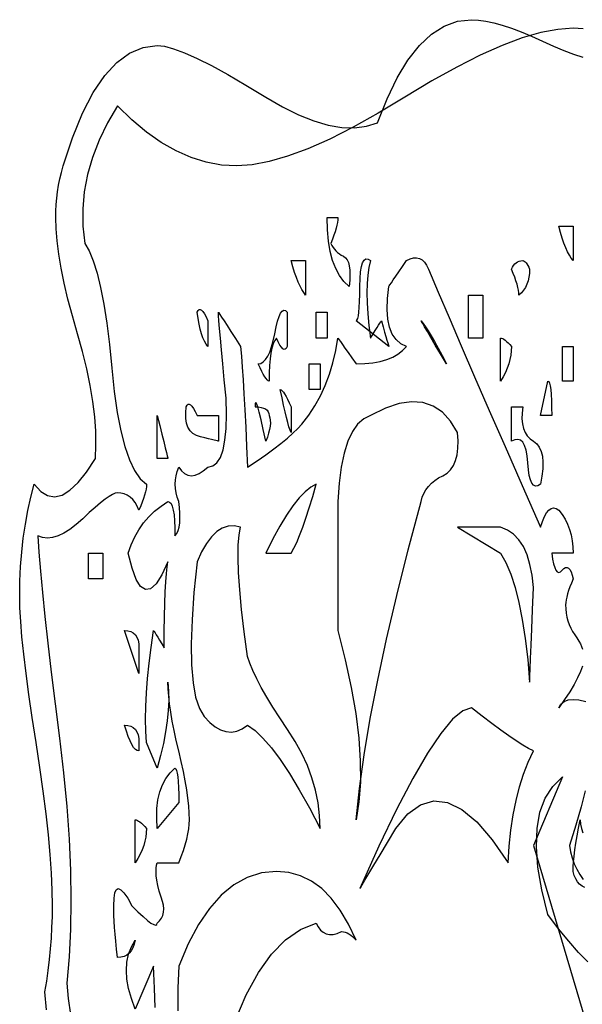
# Model space of a CAD drawing. Extents: x 0 to 390, y 0 to 30.
# Drawn here: x 95 to 98, y 25 to 29 of the extents above; entities that cross this region are included whole.
import ezdxf

# ---------------------------------------------------------------- set-up
doc = ezdxf.new("R2010")
doc.units = 0
doc.header["$MEASUREMENT"] = 0

msp = doc.modelspace()

# ---------------------------------------------------------------- linework, layer by layer
at = {"linetype": 'Continuous'}
for points in [[(95.51684, 25.009863), (95.510156, 25.0875), (95.510156, 25.0875), (95.517847, 25.134375), (95.524512, 25.18125), (95.530151, 25.228125), (95.534766, 25.275), (95.538354, 25.321875), (95.540918, 25.36875), (95.542456, 25.415625), (95.542969, 25.4625), (95.542969, 25.4625), (95.541852, 25.531055), (95.538501, 25.605469), (95.532916, 25.685742), (95.525098, 25.771875), (95.515045, 25.863867), (95.502759, 25.961719), (95.488239, 26.06543), (95.471484, 26.175), (95.471484, 26.175), (95.45473, 26.283398), (95.44021, 26.383594), (95.427924, 26.475586), (95.417871, 26.559375), (95.410052, 26.634961), (95.404468, 26.702344), (95.401117, 26.761523), (95.4, 26.8125), (95.4, 26.8125), (95.400989, 26.877539), (95.403955, 26.941406), (95.408899, 27.004102), (95.41582, 27.065625), (95.424719, 27.125977), (95.435596, 27.185156), (95.44845, 27.243164), (95.463281, 27.3), (95.463281, 27.3), (95.491553, 27.268945), (95.521289, 27.250781), (95.55249, 27.245508), (95.585156, 27.253125), (95.619287, 27.273633), (95.654883, 27.307031), (95.691943, 27.35332), (95.730469, 27.4125), (95.730469, 27.4125), (95.732831, 27.470215), (95.731714, 27.530859), (95.727118, 27.594434), (95.719043, 27.660937), (95.707489, 27.730371), (95.692456, 27.802734), (95.673944, 27.878027), (95.651953, 27.95625), (95.651953, 27.95625), (95.629706, 28.033887), (95.610425, 28.107422), (95.59411, 28.176855), (95.580762, 28.242188), (95.57038, 28.303418), (95.562964, 28.360547), (95.558514, 28.413574), (95.557031, 28.4625), (95.557031, 28.4625), (95.557544, 28.490625), (95.559082, 28.51875), (95.561646, 28.546875), (95.565234, 28.575), (95.569849, 28.603125), (95.575488, 28.63125), (95.582153, 28.659375), (95.589844, 28.6875), (95.589844, 28.6875), (95.630603, 28.810547), (95.674365, 28.917188), (95.72113, 29.007422), (95.770898, 29.08125), (95.823669, 29.138672), (95.879443, 29.179688), (95.93822, 29.204297), (96, 29.2125), (96, 29.2125), (96.031494, 29.208984), (96.070898, 29.198437), (96.118213, 29.180859), (96.173437, 29.15625), (96.236572, 29.124609), (96.307617, 29.085937), (96.386572, 29.040234), (96.473437, 28.9875), (96.473437, 28.9875), (96.54668, 28.944727), (96.616406, 28.910156), (96.682617, 28.883789), (96.745312, 28.865625), (96.804492, 28.855664), (96.860156, 28.853906), (96.912305, 28.860352), (96.960937, 28.875), (96.960937, 28.875), (97.002209, 28.980469), (97.046338, 29.071875), (97.093323, 29.149219), (97.143164, 29.2125), (97.195862, 29.261719), (97.251416, 29.296875), (97.309827, 29.317969), (97.371094, 29.325), (97.371094, 29.325), (97.400537, 29.323535), (97.432617, 29.319141), (97.467334, 29.311816), (97.504687, 29.301562), (97.544678, 29.288379), (97.587305, 29.272266), (97.632568, 29.253223), (97.680469, 29.23125), (97.680469, 29.23125), (97.728333, 29.209277), (97.773486, 29.190234), (97.81593, 29.174121), (97.855664, 29.160937)], [(97.857422, 29.285742), (97.814062, 29.2875), (97.814062, 29.2875), (97.747229, 29.282812), (97.673291, 29.26875), (97.592249, 29.245312), (97.504102, 29.2125), (97.40885, 29.170312), (97.306494, 29.11875), (97.197034, 29.057812), (97.080469, 28.9875), (97.080469, 28.9875), (96.963904, 28.917187), (96.854443, 28.85625), (96.752087, 28.804688), (96.656836, 28.7625), (96.568689, 28.729688), (96.487646, 28.70625), (96.413708, 28.692187), (96.346875, 28.6875), (96.346875, 28.6875), (96.279785, 28.691602), (96.213281, 28.703906), (96.147363, 28.724414), (96.082031, 28.753125), (96.017285, 28.790039), (95.953125, 28.835156), (95.889551, 28.888477), (95.826562, 28.95), (95.826562, 28.95), (95.7828, 28.875), (95.746436, 28.8), (95.717468, 28.725), (95.695898, 28.65), (95.681726, 28.575), (95.674951, 28.5), (95.675574, 28.425), (95.683594, 28.35), (95.683594, 28.35), (95.702875, 28.316895), (95.720874, 28.273828), (95.737592, 28.220801), (95.753027, 28.157812), (95.767181, 28.084863), (95.780054, 28.001953), (95.791644, 27.909082), (95.801953, 27.80625), (95.801953, 27.80625), (95.812775, 27.704004), (95.825903, 27.612891), (95.841339, 27.53291), (95.859082, 27.464063), (95.879132, 27.406348), (95.901489, 27.359766), (95.926154, 27.324316), (95.953125, 27.3), (95.953125, 27.3), (95.952612, 27.290039), (95.951074, 27.278906), (95.948511, 27.266602), (95.944922, 27.253125), (95.940308, 27.238477), (95.934668, 27.222656), (95.928003, 27.205664), (95.920312, 27.1875), (95.920312, 27.1875), (95.912183, 27.205078), (95.903027, 27.220312), (95.892847, 27.233203), (95.881641, 27.24375), (95.869409, 27.251953), (95.856152, 27.257812), (95.84187, 27.261328), (95.826562, 27.2625), (95.826562, 27.2625), (95.817023, 27.260742), (95.80481, 27.255469), (95.789923, 27.24668), (95.772363, 27.234375), (95.75213, 27.218555), (95.729224, 27.199219), (95.703644, 27.176367), (95.675391, 27.15), (95.675391, 27.15), (95.646442, 27.124219), (95.618774, 27.103125), (95.592389, 27.086719), (95.567285, 27.075), (95.543463, 27.067969), (95.520923, 27.065625), (95.499664, 27.067969), (95.479687, 27.075), (95.479687, 27.075), (95.484229, 27.003809), (95.49082, 26.921484), (95.499463, 26.828027), (95.510156, 26.723437), (95.5229, 26.607715), (95.537695, 26.480859), (95.554541, 26.342871), (95.573437, 26.19375), (95.573437, 26.19375), (95.591382, 26.041699), (95.605371, 25.894922), (95.615405, 25.753418), (95.621484, 25.617188), (95.623608, 25.48623), (95.621777, 25.360547), (95.615991, 25.240137), (95.60625, 25.125), (95.60625, 25.125), (95.61189, 25.058203), (95.621777, 24.989062)], [(95.903906, 25.0125), (95.886987, 25.058203), (95.874902, 25.101562), (95.867651, 25.142578), (95.865234, 25.18125), (95.867651, 25.217578), (95.874902, 25.251562), (95.886987, 25.283203), (95.903906, 25.3125), (95.903906, 25.3125), (95.899622, 25.294922), (95.893799, 25.279688), (95.886438, 25.266797), (95.877539, 25.25625), (95.867102, 25.248047), (95.855127, 25.242188), (95.841614, 25.238672), (95.826562, 25.2375), (95.826562, 25.2375), (95.822717, 25.273828), (95.819385, 25.307813), (95.816565, 25.339453), (95.814258, 25.36875), (95.812463, 25.395703), (95.811182, 25.420312), (95.810413, 25.442578), (95.810156, 25.4625), (95.810156, 25.4625), (95.811401, 25.495313), (95.815137, 25.51875), (95.821362, 25.532812), (95.830078, 25.5375), (95.841284, 25.532812), (95.85498, 25.51875), (95.871167, 25.495313), (95.889844, 25.4625), (95.889844, 25.4625), (95.915662, 25.436719), (95.938037, 25.415625), (95.95697, 25.399219), (95.972461, 25.3875), (95.984509, 25.380469), (95.993115, 25.378125), (95.998279, 25.380469), (96, 25.3875), (96, 25.3875), (96.01051, 25.397461), (96.018604, 25.408594), (96.02428, 25.420898), (96.027539, 25.434375), (96.028381, 25.449023), (96.026807, 25.464844), (96.022815, 25.481836), (96.016406, 25.5), (96.016406, 25.5), (96.008972, 25.526953), (96.003076, 25.551562), (95.998718, 25.573828), (95.995898, 25.59375), (95.994617, 25.611328), (95.994873, 25.626562), (95.996667, 25.639453), (96, 25.65), (96, 25.65), (96.00813, 25.65), (96.017285, 25.65), (96.027466, 25.65), (96.038672, 25.65), (96.050903, 25.65), (96.06416, 25.65), (96.078442, 25.65), (96.09375, 25.65), (96.09375, 25.65), (96.104736, 25.677539), (96.114258, 25.703906), (96.122314, 25.729102), (96.128906, 25.753125), (96.134033, 25.775977), (96.137695, 25.797656), (96.139893, 25.818164), (96.140625, 25.8375), (96.140625, 25.8375), (96.139893, 25.866797), (96.137695, 25.898438), (96.134033, 25.932422), (96.128906, 25.96875), (96.122314, 26.007422), (96.114258, 26.048437), (96.104736, 26.091797), (96.09375, 26.1375), (96.09375, 26.1375), (96.082764, 26.183203), (96.073242, 26.226562), (96.065186, 26.267578), (96.058594, 26.30625), (96.053467, 26.342578), (96.049805, 26.376562), (96.047607, 26.408203), (96.046875, 26.4375), (96.046875, 26.4375), (96.049731, 26.398828), (96.050098, 26.357812), (96.047974, 26.314453), (96.043359, 26.26875), (96.036255, 26.220703), (96.02666, 26.170312), (96.014575, 26.117578), (96, 26.0625), (95.953125, 26.175), (95.953125, 26.175), (95.950012, 26.223633), (95.948877, 26.275781), (95.949719, 26.331445), (95.952539, 26.390625), (95.957336, 26.45332), (95.964111, 26.519531), (95.972864, 26.589258), (95.983594, 26.6625), (95.983594, 26.6625), (95.984326, 26.661328), (95.986523, 26.657812), (95.990186, 26.651953), (95.995312, 26.64375), (96.001904, 26.633203), (96.009961, 26.620312), (96.019482, 26.605078), (96.030469, 26.5875), (96.030469, 26.5875), (96.030725, 26.658984), (96.031494, 26.723437), (96.032776, 26.780859), (96.03457, 26.83125), (96.036877, 26.874609), (96.039697, 26.910937), (96.04303, 26.940234), (96.046875, 26.9625), (96.046875, 26.9625), (96.020068, 26.905664), (95.994727, 26.866406), (95.97085, 26.844727), (95.948437, 26.840625), (95.92749, 26.854102), (95.908008, 26.885156), (95.88999, 26.933789), (95.873437, 27), (95.873437, 27), (95.886401, 27.036328), (95.901855, 27.070312), (95.9198, 27.101953), (95.940234, 27.13125), (95.963159, 27.158203), (95.988574, 27.182812), (96.016479, 27.205078), (96.046875, 27.225), (96.046875, 27.225), (96.054016, 27.222656), (96.060205, 27.215625), (96.065442, 27.203906), (96.069727, 27.1875), (96.073059, 27.166406), (96.075439, 27.140625), (96.076868, 27.110156), (96.077344, 27.075), (96.077344, 27.075), (96.084778, 27.085547), (96.090674, 27.098437), (96.095032, 27.113672), (96.097852, 27.13125), (96.099133, 27.151172), (96.098877, 27.173437), (96.097083, 27.198047), (96.09375, 27.225), (96.09375, 27.225), (96.087085, 27.24375), (96.082324, 27.2625), (96.079468, 27.28125), (96.078516, 27.3), (96.079468, 27.31875), (96.082324, 27.3375), (96.087085, 27.35625), (96.09375, 27.375), (96.09375, 27.375), (96.105981, 27.358594), (96.119238, 27.346875), (96.133521, 27.339844), (96.148828, 27.3375), (96.165161, 27.339844), (96.18252, 27.346875), (96.200903, 27.358594), (96.220312, 27.375), (96.220312, 27.375), (96.242065, 27.379687), (96.260449, 27.39375), (96.275464, 27.417188), (96.287109, 27.45), (96.295386, 27.492188), (96.300293, 27.54375), (96.301831, 27.604688), (96.3, 27.675), (96.3, 27.675), (96.29231, 27.754687), (96.285645, 27.825), (96.280005, 27.885938), (96.275391, 27.9375), (96.271802, 27.979688), (96.269238, 28.0125), (96.2677, 28.035937), (96.267187, 28.05), (96.267187, 28.05), (96.268689, 28.047656), (96.273193, 28.040625), (96.280701, 28.028906), (96.291211, 28.0125), (96.304724, 27.991406), (96.32124, 27.965625), (96.340759, 27.935156), (96.363281, 27.9), (96.363281, 27.9), (96.366833, 27.858984), (96.370459, 27.810937), (96.374158, 27.755859), (96.37793, 27.69375), (96.381775, 27.624609), (96.385693, 27.548437), (96.389685, 27.465234), (96.39375, 27.375), (96.39375, 27.375), (96.435388, 27.402539), (96.473584, 27.428906), (96.508337, 27.454102), (96.539648, 27.478125), (96.567517, 27.500977), (96.591943, 27.522656), (96.612927, 27.543164), (96.630469, 27.5625), (96.630469, 27.5625), (96.660608, 27.601172), (96.687744, 27.642187), (96.711877, 27.685547), (96.733008, 27.73125), (96.751135, 27.779297), (96.76626, 27.829687), (96.778381, 27.882422), (96.7875, 27.9375), (96.7875, 27.9375), (96.788745, 27.935742), (96.79248, 27.930469), (96.798706, 27.92168), (96.807422, 27.909375), (96.818628, 27.893555), (96.832324, 27.874219), (96.848511, 27.851367), (96.867187, 27.825), (96.867187, 27.825), (96.90498, 27.826172), (96.939844, 27.829687), (96.971777, 27.835547), (97.000781, 27.84375), (97.026855, 27.854297), (97.05, 27.867188), (97.070215, 27.882422), (97.0875, 27.9), (97.0875, 27.9), (97.062195, 27.912305), (97.041357, 27.930469), (97.024988, 27.954492), (97.013086, 27.984375), (97.005652, 28.020117), (97.002686, 28.061719), (97.004187, 28.10918), (97.010156, 28.1625), (97.010156, 28.1625), (97.011365, 28.164258), (97.01499, 28.169531), (97.021033, 28.17832), (97.029492, 28.190625), (97.040369, 28.206445), (97.053662, 28.225781), (97.069373, 28.248633), (97.0875, 28.275), (97.0875, 28.275), (97.102844, 28.282617), (97.117236, 28.286719), (97.130676, 28.287305), (97.143164, 28.284375), (97.1547, 28.27793), (97.165283, 28.267969), (97.174915, 28.254492), (97.183594, 28.2375), (97.183594, 28.2375), (97.225562, 28.137891), (97.272949, 28.026563), (97.325757, 27.903516), (97.383984, 27.76875), (97.447632, 27.622266), (97.516699, 27.464063), (97.591187, 27.294141), (97.671094, 27.1125), (97.671094, 27.1125), (97.679517, 27.138281), (97.688379, 27.159375), (97.697681, 27.175781), (97.707422, 27.1875), (97.717603, 27.194531), (97.728223, 27.196875), (97.739282, 27.194531), (97.750781, 27.1875), (97.750781, 27.1875), (97.765613, 27.168164), (97.778467, 27.147656), (97.789343, 27.125977), (97.798242, 27.103125), (97.805164, 27.079102), (97.810107, 27.053906), (97.813074, 27.027539), (97.814062, 27), (97.814062, 27), (97.80542, 27), (97.795898, 27), (97.785498, 27), (97.774219, 27), (97.762061, 27), (97.749023, 27), (97.735107, 27), (97.720312, 27), (97.720312, 27), (97.724103, 26.974219), (97.728442, 26.953125), (97.733331, 26.936719), (97.73877, 26.925), (97.744757, 26.917969), (97.751294, 26.915625), (97.75838, 26.917969), (97.766016, 26.925), (97.766016, 26.925), (97.773688, 26.932617), (97.780884, 26.936719), (97.787604, 26.937305), (97.793848, 26.934375), (97.799615, 26.92793), (97.804907, 26.917969), (97.809723, 26.904492), (97.814062, 26.8875), (97.814062, 26.8875), (97.806372, 26.869336), (97.799707, 26.852344), (97.794067, 26.836523), (97.789453, 26.821875), (97.785864, 26.808398), (97.783301, 26.796094), (97.781763, 26.784961), (97.78125, 26.775), (97.78125, 26.775), (97.781873, 26.756543), (97.78374, 26.738672), (97.786853, 26.721387), (97.791211, 26.704687), (97.796814, 26.688574), (97.803662, 26.673047), (97.811755, 26.658105), (97.821094, 26.64375), (97.821094, 26.64375), (97.830432, 26.62998), (97.838525, 26.616797), (97.845374, 26.604199), (97.850977, 26.592187), (97.855334, 26.580762)], [(97.854053, 26.507812), (97.845447, 26.483203), (97.833398, 26.45625), (97.817908, 26.426953), (97.798975, 26.395312), (97.776599, 26.361328), (97.750781, 26.325), (97.750781, 26.325), (97.760413, 26.341406), (97.774072, 26.353125), (97.79176, 26.360156), (97.813477, 26.3625), (97.839221, 26.360156), (97.868994, 26.353125)], [(97.877344, 25.21875), (97.837061, 25.259766), (97.794727, 25.307813), (97.750342, 25.362891), (97.703906, 25.425), (97.703906, 25.425), (97.677209, 25.532813), (97.6604, 25.63125), (97.653479, 25.720312), (97.656445, 25.8), (97.669299, 25.870313), (97.692041, 25.93125), (97.72467, 25.982812), (97.767187, 26.025), (97.640625, 25.725), (97.640625, 25.725), (97.707458, 25.5), (97.774365, 25.275), (97.841345, 25.05), (97.908398, 24.825)], [(97.865881, 25.964062), (97.849072, 25.89375), (97.826331, 25.814062), (97.797656, 25.725), (97.797656, 25.725), (97.802747, 25.697461), (97.809814, 25.671094), (97.81886, 25.645898), (97.829883, 25.621875), (97.842883, 25.599023), (97.857861, 25.577344)], [(97.865039, 25.542187), (97.852881, 25.548047), (97.842187, 25.55625), (97.832959, 25.566797), (97.825195, 25.579687), (97.818896, 25.594922), (97.814062, 25.6125), (97.814062, 25.6125), (97.814539, 25.632422), (97.815967, 25.654688), (97.818347, 25.679297), (97.82168, 25.70625), (97.825964, 25.735547), (97.831201, 25.767187), (97.83739, 25.801172), (97.844531, 25.8375), (97.844531, 25.8375), (97.845886, 25.81875), (97.849951, 25.8), (97.856726, 25.78125)], [(96.338232, 24.958594), (96.387781, 25.074023), (96.441211, 25.171875), (96.498523, 25.252148), (96.559717, 25.314844), (96.624792, 25.359961), (96.69375, 25.3875), (96.69375, 25.3875), (96.702136, 25.370508), (96.712061, 25.357031), (96.723523, 25.34707), (96.736523, 25.340625), (96.751062, 25.337695), (96.767139, 25.338281), (96.784753, 25.342383), (96.803906, 25.35), (96.803906, 25.35), (96.812073, 25.349414), (96.820166, 25.347656), (96.828186, 25.344727), (96.836133, 25.340625), (96.844006, 25.335352), (96.851807, 25.328906), (96.859534, 25.321289), (96.867187, 25.3125), (96.867187, 25.3125), (96.867187, 25.3125), (96.834082, 25.382812), (96.798047, 25.44375), (96.759082, 25.495313), (96.717187, 25.5375), (96.672363, 25.570312), (96.624609, 25.59375), (96.573926, 25.607813), (96.520312, 25.6125), (96.520312, 25.6125), (96.454687, 25.606055), (96.392578, 25.586719), (96.333984, 25.554492), (96.278906, 25.509375), (96.227344, 25.451367), (96.179297, 25.380469), (96.134766, 25.29668), (96.09375, 25.2), (96.09375, 25.2), (96.089062, 25.104492), (96.090234, 25.005469)], [(95.990771, 25.019531), (95.987439, 25.10332), (95.983594, 25.2), (95.903906, 25.0125)]]:
    msp.add_lwpolyline(points, dxfattribs=at)
for points in [[(96.836719, 28.1625), (96.836719, 28.1625), (96.814197, 28.183594), (96.794678, 28.209375), (96.778162, 28.239844), (96.764648, 28.275), (96.754138, 28.314844), (96.746631, 28.359375), (96.742126, 28.408594), (96.740625, 28.4625), (96.7875, 28.4625), (96.7875, 28.4625), (96.787024, 28.452539), (96.785596, 28.441406), (96.783215, 28.429102), (96.779883, 28.415625), (96.775598, 28.400977), (96.770361, 28.385156), (96.764172, 28.368164), (96.757031, 28.35), (96.757031, 28.35), (96.761481, 28.340918), (96.766626, 28.332422), (96.772467, 28.324512), (96.779004, 28.317187), (96.786237, 28.310449), (96.794165, 28.304297), (96.802789, 28.29873), (96.812109, 28.29375), (96.812109, 28.29375), (96.820953, 28.287598), (96.828149, 28.278516), (96.833698, 28.266504), (96.837598, 28.251562), (96.83985, 28.233691), (96.840454, 28.212891), (96.83941, 28.18916), (96.836719, 28.1625)], [(97.814062, 28.275), (97.814062, 28.275), (97.805896, 28.285547), (97.797803, 28.298437), (97.789783, 28.313672), (97.781836, 28.33125), (97.773962, 28.351172), (97.766162, 28.373438), (97.758435, 28.398047), (97.750781, 28.425), (97.814062, 28.425)], [(96.646875, 28.125), (96.646875, 28.125), (96.638708, 28.135547), (96.630615, 28.148438), (96.622595, 28.163672), (96.614648, 28.18125), (96.606775, 28.201172), (96.598975, 28.223437), (96.591248, 28.248047), (96.583594, 28.275), (96.646875, 28.275)], [(97.010156, 27.9), (96.867187, 28.0125), (96.867187, 28.0125), (96.871033, 28.014844), (96.874365, 28.021875), (96.877185, 28.033594), (96.879492, 28.05), (96.881287, 28.071094), (96.882568, 28.096875), (96.883337, 28.127344), (96.883594, 28.1625), (96.883594, 28.1625), (96.884326, 28.19707), (96.886523, 28.225781), (96.890186, 28.248633), (96.895312, 28.265625), (96.901904, 28.276758), (96.909961, 28.282031), (96.919482, 28.281445), (96.930469, 28.275), (96.930469, 28.275), (96.923291, 28.245117), (96.918164, 28.211719), (96.915088, 28.174805), (96.914062, 28.134375), (96.915088, 28.09043), (96.918164, 28.042969), (96.923291, 27.991992), (96.930469, 27.9375), (96.930469, 27.9375), (96.941455, 27.955078), (96.950977, 27.970312), (96.959033, 27.983203), (96.965625, 27.99375), (96.970752, 28.001953), (96.974414, 28.007812), (96.976611, 28.011328), (96.977344, 28.0125), (96.977344, 28.0125), (96.985034, 27.986133), (96.991699, 27.963281), (96.997339, 27.943945), (97.001953, 27.928125), (97.005542, 27.91582), (97.008105, 27.907031), (97.009644, 27.901758), (97.010156, 27.9)], [(97.624219, 28.2375), (97.624219, 28.2375), (97.623486, 28.219336), (97.621289, 28.202344), (97.617627, 28.186523), (97.6125, 28.171875), (97.605908, 28.158398), (97.597852, 28.146094), (97.58833, 28.134961), (97.577344, 28.125), (97.577344, 28.125), (97.576831, 28.134961), (97.575293, 28.146094), (97.572729, 28.158398), (97.569141, 28.171875), (97.564526, 28.186523), (97.558887, 28.202344), (97.552222, 28.219336), (97.544531, 28.2375), (97.544531, 28.2375), (97.548889, 28.246289), (97.55376, 28.253906), (97.559143, 28.260352), (97.565039, 28.265625), (97.571448, 28.269727), (97.578369, 28.272656), (97.585803, 28.274414), (97.59375, 28.275), (97.59375, 28.275), (97.597302, 28.274414), (97.600928, 28.272656), (97.604626, 28.269727), (97.608398, 28.265625), (97.612244, 28.260352), (97.616162, 28.253906), (97.620154, 28.246289), (97.624219, 28.2375)], [(97.420312, 27.9375), (97.357031, 27.9375), (97.357031, 28.125), (97.420312, 28.125)], [(96.220312, 27.9), (96.220312, 27.9), (96.212915, 27.910547), (96.205957, 27.923437), (96.199438, 27.938672), (96.193359, 27.95625), (96.18772, 27.976172), (96.18252, 27.998438), (96.177759, 28.023047), (96.173437, 28.05), (96.173437, 28.05), (96.177759, 28.057617), (96.18252, 28.061719), (96.18772, 28.062305), (96.193359, 28.059375), (96.199438, 28.05293), (96.205957, 28.042969), (96.212915, 28.029492), (96.220312, 28.0125)], [(96.567187, 27.9), (96.567187, 27.9), (96.562866, 27.892383), (96.558105, 27.888281), (96.552905, 27.887695), (96.547266, 27.890625), (96.541187, 27.89707), (96.534668, 27.907031), (96.52771, 27.920508), (96.520312, 27.9375), (96.520312, 27.9375), (96.512622, 27.926367), (96.505957, 27.911719), (96.500317, 27.893555), (96.495703, 27.871875), (96.492114, 27.84668), (96.489551, 27.817969), (96.488013, 27.785742), (96.4875, 27.75), (96.4875, 27.75), (96.483691, 27.751172), (96.479297, 27.754687), (96.474316, 27.760547), (96.46875, 27.76875), (96.462598, 27.779297), (96.455859, 27.792188), (96.448535, 27.807422), (96.440625, 27.825), (96.440625, 27.825), (96.451996, 27.827051), (96.462671, 27.833203), (96.47265, 27.843457), (96.481934, 27.857812), (96.490521, 27.87627), (96.498413, 27.898828), (96.505609, 27.925488), (96.512109, 27.95625), (96.512109, 27.95625), (96.518353, 27.986426), (96.52478, 28.011328), (96.53139, 28.030957), (96.538184, 28.045312), (96.54516, 28.054395), (96.552319, 28.058203), (96.559662, 28.056738), (96.567187, 28.05)], [(96.740625, 27.9375), (96.69375, 27.9375), (96.69375, 28.05), (96.740625, 28.05)], [(97.260937, 27.825), (97.260937, 27.825), (97.23512, 27.868945), (97.212744, 27.907031), (97.193811, 27.939258), (97.17832, 27.965625), (97.166272, 27.986133), (97.157666, 28.000781), (97.152502, 28.00957), (97.150781, 28.0125), (97.150781, 28.0125), (97.15968, 28.001367), (97.169971, 27.986719), (97.181653, 27.968555), (97.194727, 27.946875), (97.209192, 27.92168), (97.225049, 27.892969), (97.242297, 27.860742), (97.260937, 27.825)], [(97.544531, 27.9), (97.544531, 27.9), (97.543799, 27.88125), (97.541602, 27.8625), (97.537939, 27.84375), (97.532812, 27.825), (97.526221, 27.80625), (97.518164, 27.7875), (97.508643, 27.76875), (97.497656, 27.75), (97.497656, 27.9375), (97.497656, 27.9375), (97.501978, 27.936914), (97.506738, 27.935156), (97.511938, 27.932227), (97.517578, 27.928125), (97.523657, 27.922852), (97.530176, 27.916406), (97.537134, 27.908789), (97.544531, 27.9)], [(97.814062, 27.75), (97.767187, 27.75), (97.767187, 27.9), (97.814062, 27.9)], [(96.710156, 27.7125), (96.663281, 27.7125), (96.663281, 27.825), (96.710156, 27.825)], [(97.720312, 27.6), (97.671094, 27.6), (97.703906, 27.75), (97.703906, 27.75), (97.707751, 27.747656), (97.711084, 27.740625), (97.713904, 27.728906), (97.716211, 27.7125), (97.718005, 27.691406), (97.719287, 27.665625), (97.720056, 27.635156), (97.720312, 27.6)], [(96.583594, 27.525), (96.583594, 27.525), (96.579272, 27.536133), (96.574512, 27.550781), (96.569312, 27.568945), (96.563672, 27.590625), (96.557593, 27.61582), (96.551074, 27.644531), (96.544116, 27.676758), (96.536719, 27.7125), (96.536719, 27.7125), (96.540527, 27.711328), (96.544922, 27.707812), (96.549902, 27.701953), (96.555469, 27.69375), (96.561621, 27.683203), (96.568359, 27.670312), (96.575684, 27.655078), (96.583594, 27.6375)], [(96.267187, 27.4875), (96.267187, 27.4875), (96.265961, 27.487793), (96.26228, 27.488672), (96.256146, 27.490137), (96.247559, 27.492188), (96.236517, 27.494824), (96.223022, 27.498047), (96.207074, 27.501855), (96.188672, 27.50625), (96.188672, 27.50625), (96.170526, 27.512402), (96.155347, 27.521484), (96.143134, 27.533496), (96.133887, 27.548437), (96.127606, 27.566309), (96.124292, 27.587109), (96.123944, 27.61084), (96.126562, 27.6375), (96.126562, 27.6375), (96.130371, 27.645117), (96.134766, 27.649219), (96.139746, 27.649805), (96.145312, 27.646875), (96.151465, 27.64043), (96.158203, 27.630469), (96.165527, 27.616992), (96.173437, 27.6), (96.173437, 27.6), (96.181567, 27.6), (96.190723, 27.6), (96.200903, 27.6), (96.212109, 27.6), (96.224341, 27.6), (96.237598, 27.6), (96.25188, 27.6), (96.267187, 27.6)], [(96.4875, 27.6), (96.4875, 27.6), (96.490869, 27.590039), (96.492773, 27.578906), (96.493213, 27.566602), (96.492187, 27.553125), (96.489697, 27.538477), (96.485742, 27.522656), (96.480322, 27.505664), (96.473437, 27.4875), (96.473437, 27.4875), (96.462451, 27.539062), (96.45293, 27.58125), (96.444873, 27.614062), (96.438281, 27.6375), (96.433154, 27.651563), (96.429492, 27.65625), (96.427295, 27.651563), (96.426562, 27.6375), (96.426562, 27.6375), (96.440845, 27.636914), (96.453223, 27.635156), (96.463696, 27.632227), (96.472266, 27.628125), (96.478931, 27.622852), (96.483691, 27.616406), (96.486548, 27.608789), (96.4875, 27.6)], [(97.310156, 27.525), (97.310156, 27.525), (97.279614, 27.575391), (97.244238, 27.614062), (97.204028, 27.641016), (97.158984, 27.65625), (97.109106, 27.659766), (97.054395, 27.651562), (96.994849, 27.631641), (96.930469, 27.6), (96.930469, 27.6), (96.900549, 27.585938), (96.874072, 27.5625), (96.851038, 27.529687), (96.831445, 27.4875), (96.815295, 27.435937), (96.802588, 27.375), (96.793323, 27.304688), (96.7875, 27.225), (96.7875, 27.225), (96.7875, 27.158789), (96.7875, 27.091406), (96.7875, 27.022852), (96.7875, 26.953125), (96.7875, 26.882227), (96.7875, 26.810156), (96.7875, 26.736914), (96.7875, 26.6625), (96.7875, 26.6625), (96.82002, 26.534766), (96.846094, 26.414062), (96.865723, 26.300391), (96.878906, 26.19375), (96.885645, 26.094141), (96.885937, 26.001562), (96.879785, 25.916016), (96.867187, 25.8375), (96.867187, 25.8375), (96.881873, 25.974023), (96.90249, 26.121094), (96.929041, 26.278711), (96.961523, 26.446875), (96.999939, 26.625586), (97.044287, 26.814844), (97.094568, 27.014648), (97.150781, 27.225), (97.150781, 27.225), (97.155853, 27.243164), (97.162866, 27.260156), (97.17182, 27.275977), (97.182715, 27.290625), (97.195551, 27.304102), (97.210327, 27.316406), (97.227045, 27.327539), (97.245703, 27.3375), (97.245703, 27.3375), (97.263885, 27.348633), (97.279175, 27.363281), (97.291571, 27.381445), (97.301074, 27.403125), (97.307684, 27.42832), (97.311401, 27.457031), (97.312225, 27.489258), (97.310156, 27.525)], [(96.046875, 27.4125), (96, 27.4125), (96, 27.6), (96, 27.6), (96.010986, 27.556055), (96.020508, 27.517969), (96.028564, 27.485742), (96.035156, 27.459375), (96.040283, 27.438867), (96.043945, 27.424219), (96.046143, 27.41543), (96.046875, 27.4125)], [(97.671094, 27.3), (97.671094, 27.3), (97.659979, 27.293262), (97.650073, 27.291797), (97.641376, 27.295605), (97.633887, 27.304688), (97.627606, 27.319043), (97.622534, 27.338672), (97.618671, 27.363574), (97.616016, 27.39375), (97.616016, 27.39375), (97.613104, 27.423926), (97.608472, 27.448828), (97.602118, 27.468457), (97.594043, 27.482812), (97.584247, 27.491895), (97.572729, 27.495703), (97.559491, 27.494238), (97.544531, 27.4875), (97.544531, 27.6375), (97.59375, 27.6375), (97.59375, 27.6375), (97.590894, 27.610547), (97.590527, 27.585938), (97.592651, 27.563672), (97.597266, 27.54375), (97.60437, 27.526172), (97.613965, 27.510937), (97.62605, 27.498047), (97.640625, 27.4875), (97.640625, 27.4875), (97.654944, 27.476367), (97.66626, 27.461719), (97.674573, 27.443555), (97.679883, 27.421875), (97.68219, 27.39668), (97.681494, 27.367969), (97.677795, 27.335742), (97.671094, 27.3)], [(96.69375, 27.3), (96.69375, 27.3), (96.6698, 27.287109), (96.644824, 27.267187), (96.618823, 27.240234), (96.591797, 27.20625), (96.563745, 27.165234), (96.534668, 27.117188), (96.504565, 27.062109), (96.473437, 27), (96.583594, 27), (96.583594, 27), (96.595569, 27.021094), (96.608057, 27.046875), (96.621057, 27.077344), (96.63457, 27.1125), (96.648596, 27.152344), (96.663135, 27.196875), (96.678186, 27.246094), (96.69375, 27.3)], [(96.710156, 25.8), (96.710156, 25.8), (96.707941, 25.855957), (96.701294, 25.911328), (96.690216, 25.966113), (96.674707, 26.020312), (96.654767, 26.073926), (96.630396, 26.126953), (96.601593, 26.179395), (96.568359, 26.23125), (96.568359, 26.23125), (96.534613, 26.281348), (96.504272, 26.328516), (96.477338, 26.372754), (96.453809, 26.414062), (96.433685, 26.452441), (96.416968, 26.487891), (96.403656, 26.52041), (96.39375, 26.55), (96.39375, 26.55), (96.379431, 26.657227), (96.368115, 26.753906), (96.359802, 26.840039), (96.354492, 26.915625), (96.352185, 26.980664), (96.352881, 27.035156), (96.35658, 27.079102), (96.363281, 27.1125), (96.363281, 27.1125), (96.335706, 27.118359), (96.309229, 27.117188), (96.28385, 27.108984), (96.25957, 27.09375), (96.236389, 27.071484), (96.214307, 27.042187), (96.193323, 27.005859), (96.173437, 26.9625), (96.173437, 26.9625), (96.160089, 26.828906), (96.151685, 26.709375), (96.148224, 26.603906), (96.149707, 26.5125), (96.156134, 26.435156), (96.167505, 26.371875), (96.18382, 26.322656), (96.205078, 26.2875), (96.205078, 26.2875), (96.22879, 26.262305), (96.252466, 26.242969), (96.276105, 26.229492), (96.299707, 26.221875), (96.323273, 26.220117), (96.346802, 26.224219), (96.370294, 26.23418), (96.39375, 26.25), (96.39375, 26.25), (96.426379, 26.226562), (96.460986, 26.19375), (96.497571, 26.151563), (96.536133, 26.1), (96.576672, 26.039062), (96.619189, 25.96875), (96.663684, 25.889063), (96.710156, 25.8)], [(97.640625, 26.85), (97.640625, 26.85), (97.634802, 26.90332), (97.625537, 26.950781), (97.61283, 26.992383), (97.59668, 27.028125), (97.577087, 27.058008), (97.554053, 27.082031), (97.527576, 27.100195), (97.497656, 27.1125), (97.497656, 27.1125), (97.474219, 27.1125), (97.450781, 27.1125), (97.427344, 27.1125), (97.403906, 27.1125), (97.380469, 27.1125), (97.357031, 27.1125), (97.333594, 27.1125), (97.310156, 27.1125), (97.497656, 27), (97.497656, 27), (97.520654, 26.958398), (97.541602, 26.908594), (97.560498, 26.850586), (97.577344, 26.784375), (97.592139, 26.709961), (97.604883, 26.627344), (97.615576, 26.536523), (97.624219, 26.4375), (97.624219, 26.4375), (97.624475, 26.443945), (97.625244, 26.463281), (97.626526, 26.495508), (97.62832, 26.540625), (97.630627, 26.598633), (97.633447, 26.669531), (97.63678, 26.75332), (97.640625, 26.85)], [(95.763281, 26.8875), (95.7, 26.8875), (95.7, 27), (95.763281, 27)], [(95.920312, 26.475), (95.857031, 26.6625), (95.857031, 26.6625), (95.871863, 26.661328), (95.884717, 26.657812), (95.895593, 26.651953), (95.904492, 26.64375), (95.911414, 26.633203), (95.916357, 26.620312), (95.919324, 26.605078), (95.920312, 26.5875)], [(97.640625, 26.1375), (97.640625, 26.1375), (97.618982, 26.148633), (97.593896, 26.163281), (97.565369, 26.181445), (97.533398, 26.203125), (97.497986, 26.22832), (97.459131, 26.257031), (97.416833, 26.289258), (97.371094, 26.325), (97.371094, 26.325), (97.332715, 26.312695), (97.287891, 26.275781), (97.236621, 26.214258), (97.178906, 26.128125), (97.114746, 26.017383), (97.044141, 25.882031), (96.96709, 25.72207), (96.883594, 25.5375), (96.883594, 25.5375), (96.886047, 25.541602), (96.893408, 25.553906), (96.905676, 25.574414), (96.922852, 25.603125), (96.944934, 25.640039), (96.971924, 25.685156), (97.003821, 25.738477), (97.040625, 25.8), (97.040625, 25.8), (97.093396, 25.863281), (97.148584, 25.903125), (97.206189, 25.919531), (97.266211, 25.9125), (97.32865, 25.882031), (97.393506, 25.828125), (97.460779, 25.750781), (97.530469, 25.65), (97.530469, 25.65), (97.535266, 25.723242), (97.542627, 25.792969), (97.552551, 25.85918), (97.565039, 25.921875), (97.58009, 25.981055), (97.597705, 26.036719), (97.617883, 26.088867), (97.640625, 26.1375)], [(95.920312, 26.1375), (95.920312, 26.1375), (95.912659, 26.139258), (95.904932, 26.144531), (95.897131, 26.15332), (95.889258, 26.165625), (95.881311, 26.181445), (95.873291, 26.200781), (95.865198, 26.223633), (95.857031, 26.25), (95.857031, 26.25), (95.871863, 26.248828), (95.884717, 26.245313), (95.895593, 26.239453), (95.904492, 26.23125), (95.911414, 26.220703), (95.916357, 26.207812), (95.919324, 26.192578), (95.920312, 26.175)], [(96.09375, 25.9125), (96, 25.8), (96, 25.8), (95.99762, 25.845117), (95.998682, 25.886719), (96.003186, 25.924805), (96.011133, 25.959375), (96.022522, 25.99043), (96.037354, 26.017969), (96.055627, 26.041992), (96.077344, 26.0625), (96.077344, 26.0625), (96.081189, 26.060156), (96.084521, 26.053125), (96.087341, 26.041406), (96.089648, 26.025), (96.091443, 26.003906), (96.092725, 25.978125), (96.093494, 25.947656), (96.09375, 25.9125)], [(95.953125, 25.8), (95.953125, 25.8), (95.952356, 25.78125), (95.950049, 25.7625), (95.946204, 25.74375), (95.94082, 25.725), (95.933899, 25.70625), (95.925439, 25.6875), (95.915442, 25.66875), (95.903906, 25.65), (95.903906, 25.8375), (95.903906, 25.8375), (95.908264, 25.836914), (95.913135, 25.835156), (95.918518, 25.832227), (95.924414, 25.828125), (95.930823, 25.822852), (95.937744, 25.816406), (95.945178, 25.808789), (95.953125, 25.8)]]:
    msp.add_lwpolyline(points, close=True, dxfattribs=at)

doc.saveas('drawing.dxf')
